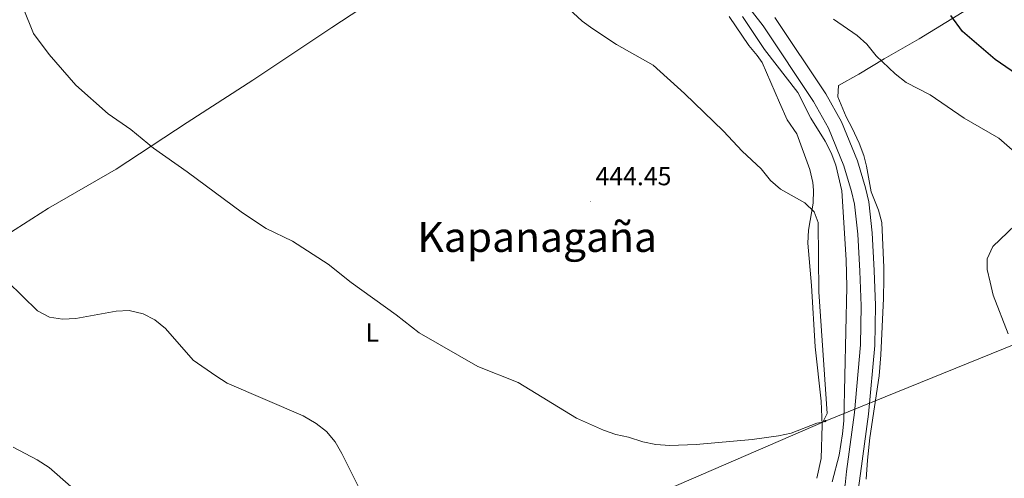
# Model space of a CAD drawing. Units: metres. Extents: x 599640 to 604138, y 4735699 to 4738735.
# Drawn here: x 602608 to 602986, y 4737895 to 4738071 of the extents above; entities that cross this region are included whole.
import ezdxf
from ezdxf.enums import TextEntityAlignment as Align

# ---------------------------------------------------------------- set-up
doc = ezdxf.new("R2010")
doc.units = ezdxf.units.M
doc.header["$MEASUREMENT"] = 0
for name, color, linetype, lineweight in [('Carátula', 7, 'Continuous', 5), ('Level 21', 19, 'Continuous', 0), ('Level 32', 19, 'Continuous', 0), ('Level 36', 19, 'Continuous', 40), ('Level 37', 92, 'Continuous', 0), ('Level 4', 36, 'Continuous', 30), ('Level 41', 19, 'Continuous', 0), ('Level 45', 19, 'Continuous', 0), ('Level 5', 36, 'Continuous', 0), ('Level 54', 13, 'Continuous', 0), ('Level 7', 19, 'Continuous', 0)]:
    doc.layers.add(name, color=color, linetype=linetype, lineweight=lineweight)
doc.styles.add('Arial', font='ARIAL.TTF', dxfattribs={"height": 0.2})

# ---------------------------------------------------------------- blocks, each defined once
blk = doc.blocks.new('5PATER')
at = {"layer": 'Carátula', "linetype": 'Continuous', "lineweight": 5}
h = blk.add_hatch(color=250, dxfattribs=at)
edge = h.paths.add_edge_path()
edge.add_ellipse((0, 0), major_axis=(-1.33, -1.34), ratio=0.999422, start_angle=0, end_angle=360)
blk = doc.blocks.new('5PELE')
at = {"layer": 'Carátula', "linetype": 'Continuous', "lineweight": 5}
h = blk.add_hatch(color=9, dxfattribs=at)
edge = h.paths.add_edge_path()
edge.add_arc((0, 0), 2.85, 359.999, 719.999)
at = {"layer": 'Carátula', "color": 252, "linetype": 'Continuous', "lineweight": 5}
blk.add_circle((0, 0, 0), 2.85, dxfattribs=at)

msp = doc.modelspace()

# ---------------------------------------------------------------- linework, layer by layer
at = {"layer": 'Level 21', "color": 19, "linetype": 'Continuous', "lineweight": 13}
for points in [[(602884.64, 4738080.48, 430.36), (602893.75, 4738068.64, 431.7), (602913.1, 4738039.64, 433.44), (602918.92, 4738029.41, 434.08), (602924.71, 4738014.98, 434.37), (602927.73, 4738005.11, 434.43), (602928.84, 4738000.24, 434.32), (602930.11, 4737988.72, 434.06), (602930.93, 4737974.43, 433.78), (602931.38, 4737961.22, 433.65), (602931.13, 4737946.22, 433.74), (602928.79, 4737920.22, 433.59), (602925.72, 4737897.53, 434.08)], [(602898.25, 4738071.86, 431.7), (602917.81, 4738042.55, 433.44), (602923.91, 4738031.81, 434.08), (602929.93, 4738016.82, 434.37), (602933.08, 4738006.54, 434.43), (602934.3, 4738001.16, 434.32), (602935.62, 4737989.18, 434.06), (602936.45, 4737974.68, 433.78), (602936.91, 4737961.26, 433.65), (602936.66, 4737945.92, 433.74), (602934.28, 4737919.6, 433.59), (602931.2, 4737896.78, 434.08)], [(602925.72, 4737897.53, 434.08), (602925.28, 4737892.47, 433.79), (602921.26, 4737881.32, 433.69), (602917.95, 4737871.69, 434.22), (602912.76, 4737859.69, 434.37), (602909.41, 4737853.49, 434.65), (602905.86, 4737849.95, 434.64), (602895.41, 4737842.58, 435.33)], [(602931.2, 4737896.78, 434.08), (602928.74, 4737879.19, 433.76), (602928.42, 4737874.18, 433.86), (602929.09, 4737870.07, 433.97), (602931.14, 4737867.08, 433.65), (602933.99, 4737864.56, 433.65), (602937.84, 4737862.71, 433.65), (602940.77, 4737862.48, 433.44), (602948.62, 4737863.16, 433.44)]]:
    msp.add_polyline3d(points, dxfattribs=at)
at = {"layer": 'Level 32', "color": 6, "linetype": 'Continuous', "lineweight": 0, "ltscale": 0.5}
msp.add_polyline3d([(602261.23, 4737609.86, 429.76), (602437.34, 4737693.02, 421.86), (602616.25, 4737776.78, 436.43), (602701.77, 4737817.18, 435.01), (602775.85, 4737852.18, 435.01), (602848.11, 4737886.75, 438.93), (602917.59, 4737916.91, 439.52), (603099.93, 4737990.86, 424.27), (603279.18, 4738065.83, 418.37)], dxfattribs=at)
at = {"layer": 'Level 36', "color": 92, "linetype": 'Continuous', "lineweight": 0}
for points in [[(602508.07, 4737923.75, 427), (602513.48, 4737927.78, 428.99), (602517.4, 4737930.76, 429.45), (602523.68, 4737935.59, 428.99), (602541.6, 4737948.88, 430.31), (602564.48, 4737962.9, 432.3), (602585.34, 4737977.9, 432.3), (602600.07, 4737986.42, 435.62), (602619.35, 4737998.7, 436.28), (602645.29, 4738013.68, 438.09), (602672.66, 4738031.57, 439.6), (602697.81, 4738047.82, 441.53), (602728.2, 4738068.03, 441.58), (602760.78, 4738089.57, 442.31), (602775.65, 4738099.71, 441.59), (602786.29, 4738107.33, 437.61), (602790.61, 4738109.81, 436.77), (602803.93, 4738116.2, 434.44), (602817.7, 4738124.27, 432.3), (602833.57, 4738133.12, 430.31)], [(602922.69, 4738045.74, 432.87), (602930.48, 4738050.14, 430.88), (602940.24, 4738056.07, 429.55), (602953.71, 4738063.75, 425.24), (602982.73, 4738081.59, 421.26)], [(602880.67, 4738072.33, 435.67), (602888.32, 4738061.15, 436), (602891.48, 4738057.36, 436.88), (602893.4, 4738054.6, 437.33), (602900, 4738039.21, 437.66), (602903.02, 4738032.54, 438.66), (602906.72, 4738027.21, 438.66), (602911.7, 4738013.47, 438.99), (602912.88, 4738008.58, 439.2), (602913.16, 4738005.61, 439.32), (602912.93, 4738000.66, 439.98), (602911.16, 4737990.24, 440.65), (602910.94, 4737985.24, 440.65), (602912.34, 4737968.97, 440.65), (602913.78, 4737945.43, 439.65), (602916.01, 4737924.55, 440.06), (602916.49, 4737915.32, 439.32), (602916.03, 4737902.49, 438.4), (602914.33, 4737894.93, 438.3)], [(602933.38, 4737894.62, 433.76), (602933.78, 4737901.89, 433.68), (602934.72, 4737910.49, 433.53), (602938.36, 4737934.34, 433.24), (602938.97, 4737942.38, 433.2), (602939.98, 4737964.04, 433.2), (602940.06, 4737971.67, 433.53), (602940.12, 4737975.92, 433.2), (602939.4, 4737993.19, 434.19), (602938.02, 4737997.97, 434.26), (602935.2, 4738004.91, 434.19), (602933.44, 4738014.75, 434.43), (602932.38, 4738018.89, 434.53), (602930.58, 4738023.58, 434.61), (602927.93, 4738029.4, 434.53), (602925.64, 4738033.79, 433.96), (602922.4, 4738041.48, 432.54), (602922.69, 4738045.74, 432.87)]]:
    msp.add_polyline3d(points, dxfattribs=at)
at = {"layer": 'Level 4', "color": 36, "linetype": 'Continuous', "lineweight": 30}
msp.add_polyline3d([(602991.11, 4738050.11, 425.01), (602982.84, 4738055.82, 425.01), (602970.34, 4738066.54, 425.01), (602965.83, 4738072.62, 425.01)], dxfattribs=at)
at = {"layer": 'Level 5', "color": 36, "linetype": 'Continuous', "lineweight": 0}
for points in [[(602808.89, 4738084.79, 440.01), (602824.32, 4738070.53, 440.01), (602828.31, 4738067.52, 440.01), (602837.48, 4738061.57, 440.01), (602851.54, 4738053.57, 440.01), (602863.62, 4738042.67, 440.01), (602878.56, 4738028.24, 440.01), (602885.67, 4738020.61, 440.01), (602893.02, 4738013.72, 440.01), (602896.63, 4738009.29, 440.01), (602900.4, 4738005.99, 440.01), (602909.71, 4738000.74, 440.01), (602913.34, 4737997.31, 440.01), (602914.89, 4737993.14, 440.01), (602915.15, 4737966.61, 440.01), (602918.29, 4737919.77, 440.01), (602916.64, 4737916.53, 440.01), (602914.38, 4737916.11, 440.01), (602904.55, 4737912.23, 440.01), (602899.64, 4737911.29, 440.01), (602889.5, 4737909.82, 440.01), (602868.07, 4737907.86, 440.01), (602857.88, 4737907.59, 440.01), (602852.51, 4737907.98, 440.01), (602847.59, 4737908.9, 440.01), (602842.06, 4737910.7, 440.01), (602837.17, 4737911.74, 440.01), (602832.44, 4737913.44, 440.01), (602822.13, 4737918.04, 440.01), (602799.73, 4737931.67, 440.01), (602784.24, 4737937.92, 440.01), (602761.62, 4737950.86, 440.01), (602752.84, 4737957.77, 440.01), (602735.54, 4737970.13, 440.01), (602726.75, 4737977.23, 440.01), (602713.01, 4737986.03, 440.01), (602702.94, 4737990.84, 440.01), (602693.87, 4737996.92, 440.01), (602672.64, 4738012.61, 440.01), (602659.67, 4738021.7, 440.01), (602651.02, 4738028.91, 440.01), (602642.3, 4738034.96, 440.01), (602629.87, 4738045.89, 440.01), (602619.58, 4738057.68, 440.01), (602613.54, 4738065.72, 440.01), (602609.57, 4738075.55, 440.01)], [(602885.87, 4738072.26, 435.01), (602894.31, 4738059.57, 435.01), (602907.13, 4738043.11, 435.01), (602912.08, 4738033.25, 435.01), (602917.62, 4738024.38, 435.01), (602919.82, 4738019.88, 435.01), (602921.61, 4738015.21, 435.01), (602923.92, 4738005.27, 435.01), (602925.68, 4737978.85, 435.01), (602925.96, 4737968.51, 435.01), (602924.74, 4737916.99, 435.01), (602924.22, 4737912.02, 435.01), (602922.98, 4737903.78, 435.01), (602920.25, 4737893.6, 435.01)], [(602920.72, 4738071.24, 430.01), (602929.91, 4738064.93, 430.01), (602933.64, 4738061.61, 430.01), (602937.16, 4738057.17, 430.01), (602944.51, 4738050.2, 430.01), (602948.7, 4738046.96, 430.01), (602957.95, 4738042.19, 430.01), (602970.95, 4738033.19, 430.01), (602984.3, 4738025.56, 430.01), (602992.48, 4738018.37, 430.01)], [(602993.35, 4737994.78, 430.01), (602981.95, 4737983.9, 430.01), (602979.81, 4737979.21, 430.01), (602979.84, 4737975.14, 430.01), (602980.9, 4737970.26, 430.01), (602982.14, 4737965.29, 430.01), (602987.84, 4737950.44, 430.01)], [(602645.28, 4737959.07, 435.01), (602629.91, 4737956.27, 435.01), (602624.71, 4737956.09, 435.01), (602619.76, 4737956.78, 435.01), (602615.12, 4737959.24, 435.01), (602603.56, 4737970.57, 435.01)], [(602739.37, 4737889.63, 435.01), (602732.05, 4737904.41, 435.01), (602729.49, 4737908.97, 435.01), (602726.1, 4737912.97, 435.01), (602722.11, 4737915.98, 435.01), (602717.18, 4737918.92, 435.01), (602687.9, 4737931.48, 435.01), (602683.58, 4737934.23, 435.01), (602674.91, 4737940.25, 435.01), (602664.32, 4737952.45, 435.01), (602660.12, 4737955.76, 435.01), (602655.71, 4737958.09, 435.01), (602650.27, 4737959.37, 435.01), (602645.28, 4737959.07, 435.01)], [(602608.09, 4737826.41, 430.01), (602620.73, 4737844.2, 430.01), (602623.59, 4737848.8, 430.01), (602630.86, 4737862.94, 430.01), (602634.18, 4737872.4, 430.01), (602634.26, 4737877.49, 430.01), (602633.21, 4737882.92, 430.01), (602631.08, 4737887.44, 430.01), (602627.97, 4737891.75, 430.01), (602619.59, 4737899.08, 430.01), (602615.06, 4737902.01, 430.01), (602605.77, 4737906.87, 430.01)]]:
    msp.add_polyline3d(points, dxfattribs=at)
at = {"layer": 'Level 54', "color": 13, "linetype": 'Continuous', "lineweight": 0}
for points in [[(602925.28, 4737892.47, 433.79), (602925.72, 4737897.53, 434.08), (602928.79, 4737920.22, 433.59), (602931.13, 4737946.22, 433.74), (602931.38, 4737961.22, 433.65), (602930.93, 4737974.43, 433.78), (602930.11, 4737988.72, 434.06), (602928.84, 4738000.24, 434.32), (602927.73, 4738005.11, 434.43), (602924.71, 4738014.98, 434.37), (602918.92, 4738029.41, 434.08), (602913.1, 4738039.64, 433.44), (602893.75, 4738068.64, 431.7), (602884.64, 4738080.48, 430.36)], [(602898.25, 4738071.86, 431.7), (602917.81, 4738042.55, 433.44), (602923.91, 4738031.81, 434.08), (602929.93, 4738016.82, 434.37), (602933.08, 4738006.54, 434.43), (602934.3, 4738001.16, 434.32), (602935.62, 4737989.18, 434.06), (602936.45, 4737974.68, 433.78), (602936.91, 4737961.26, 433.65), (602936.66, 4737945.92, 433.74), (602934.28, 4737919.6, 433.59), (602931.2, 4737896.78, 434.08), (602931.2, 4737896.78, 434.08), (602928.74, 4737879.19, 433.76)]]:
    msp.add_polyline3d(points, dxfattribs=at)

# ---------------------------------------------------------------- block references
at = {"layer": 'Level 32', "color": 252, "linetype": 'Continuous', "lineweight": 0, "xscale": 0.09999983015004542, "yscale": 0.09999983015004542}
msp.add_blockref('5PELE', (602917.59, 4737916.91, 439.52), dxfattribs=at)
at = {"layer": 'Level 7', "color": 19, "linetype": 'Continuous', "lineweight": 0, "xscale": 0.09999983015004542, "yscale": 0.09999983015004542}
msp.add_blockref('5PATER', (602827.41, 4738001.28, 444.45), dxfattribs=at)

# ---------------------------------------------------------------- texts
at = {"layer": 'Level 37', "color": 92, "linetype": 'Continuous', "lineweight": 0, "style": 'Arial'}
msp.add_text('L', height=7, dxfattribs=at).set_placement((602743.64, 4737950.94, 438.89), align=Align.MIDDLE_CENTER)
at = {"layer": 'Level 41', "color": 19, "linetype": 'Continuous', "lineweight": 0, "style": 'Arial'}
msp.add_text('444.45', height=7, dxfattribs=at).set_placement((602829.39, 4738005.28, 444.45), align=Align.BOTTOM_LEFT)
at = {"layer": 'Level 45', "color": 19, "linetype": 'Continuous', "lineweight": 0, "style": 'Arial'}
msp.add_text('Kapanagaña', height=11.5, dxfattribs=at).set_placement((602806.99, 4737987.61, 443.34), align=Align.MIDDLE_CENTER)

doc.saveas('drawing.dxf')
